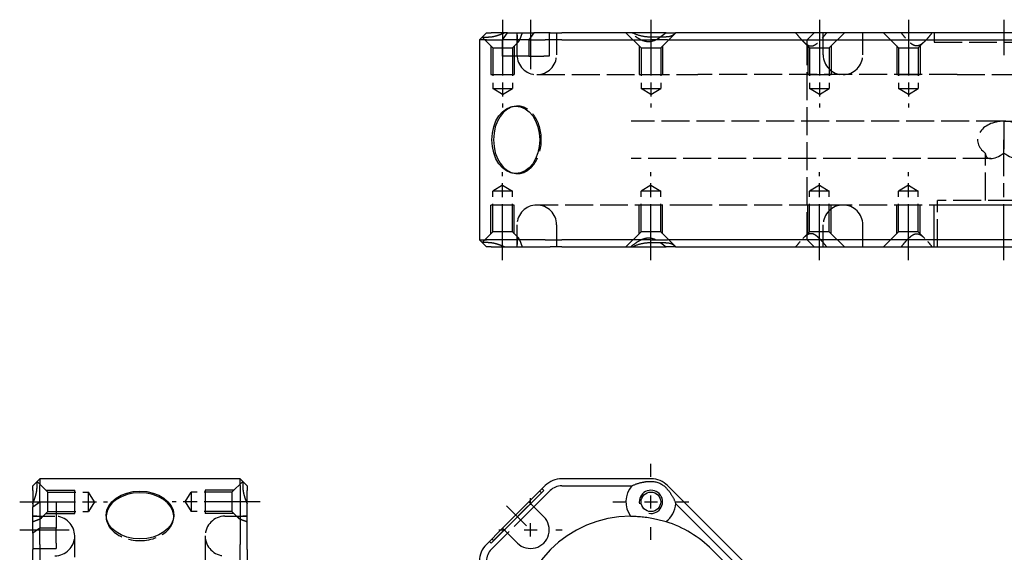
# Model space of a CAD drawing. Extents: x -300 to 122, y -285 to 430.
# Drawn here: x -300 to -89, y 315 to 430 of the extents above; entities that cross this region are included whole.
import ezdxf

# ---------------------------------------------------------------- set-up
doc = ezdxf.new("R2010")
doc.units = 0
doc.linetypes.add('AM_ISO02W050', pattern=[7.5, 6, -1.5])
doc.linetypes.add('AM_ISO08W050', pattern=[18, 12, -1.5, 3, -1.5])
for name, color, linetype in [('AM_0', 7, 'CONTINUOUS'), ('AM_4', 3, 'CONTINUOUS'), ('AM_7', 4, 'AM_ISO08W050'), ('AM_HID', 6, 'AM_ISO02W050'), ('AM_VIS', 7, 'CONTINUOUS')]:
    doc.layers.add(name, color=color, linetype=linetype)

# ---------------------------------------------------------------- blocks, each defined once
blk = doc.blocks.new('MX016008_2')
at = {"layer": 'AM_4'}
for p, q in [((-20.15, 110.08), (-14, 110.08)), ((-14, 105.08), (-14, 110.08)), ((14, 110.08), (14, 105.08)), ((20.15, 110.08), (14, 110.08)), ((-20.15, 105.08), (-14, 105.08)), ((20.15, 105.08), (14, 105.08))]:
    blk.add_line(p, q, dxfattribs=at)
at = {"layer": 'AM_7'}
for p, q in [((-25.8, 107.58), (-6.94, 107.58)), ((25.8, 107.58), (6.94, 107.58)), ((-25.8, 101.57), (-15.2, 101.57))]:
    blk.add_line(p, q, dxfattribs=at)
at = {"layer": 'AM_HID'}
for p, q in [((-19.75, 109.68), (-22.05, 111.98)), ((19.75, 109.68), (22.05, 111.98)), ((-19.75, 109.68), (-11, 109.68)), ((-19.75, 109.06), (-19.75, 109.68)), ((-19.75, 105.48), (-19.75, 109.06)), ((-9.74, 107.58), (-11, 109.68)), ((-11, 109.06), (-11, 109.68)), ((-11, 105.48), (-11, 109.06)), ((9.74, 107.58), (11, 109.68)), ((19.75, 109.68), (11, 109.68)), ((11, 109.68), (11, 106.09)), ((19.75, 109.68), (19.75, 106.09)), ((-21.5, 107.58), (-21.5, 101.92)), ((-9.74, 107.58), (-11, 105.48)), ((9.74, 107.58), (11, 105.48)), ((11, 106.09), (11, 105.48)), ((19.75, 106.09), (19.75, 105.48)), ((-22.89, 104.5), (-18.25, 104.5)), ((-19.75, 105.48), (-21.1, 104.13)), ((-19.75, 105.48), (-11, 105.48)), ((-7.25, 104.75), (-7.25, 104.4)), ((7.25, 104.75), (7.25, 104.4)), ((19.75, 105.48), (11, 105.48)), ((18.25, 104.5), (22.89, 104.5)), ((19.75, 105.48), (21.1, 104.13)), ((-18, 98.74), (-18, 101.92)), ((-14, 65.68), (-14, 100.25)), ((14, 100.25), (14, 65.68)), ((-23, 97.57), (-18, 97.57)), ((-18, 98.74), (-18, 97.57))]:
    blk.add_line(p, q, dxfattribs=at)
for centre, start, end in [((-18.25, 100.25), 0, 90), ((18.25, 100.25), 90, 180), ((-18.25, 100.25), 270, 0), ((18.25, 100.25), 180, 270)]:
    blk.add_arc(centre, 4.25, start, end, dxfattribs=at)
blk.add_ellipse((0, 104.4), major_axis=(-7.25, 0), ratio=0.707107, start_param=6.248696, end_param=9.459268, dxfattribs=at)
for points, knots in [([(-22.08, 110.66), (-22.08, 110.67), (-22.07, 110.69), (-22.07, 110.9), (-22.07, 111.08), (-22.07, 111.4), (-22.06, 111.54), (-22.06, 111.76), (-22.06, 111.85), (-22.05, 111.95), (-22.05, 111.98), (-22.05, 111.98)], [19.966916, 19.966916, 19.966916, 19.966916, 20.037786, 20.037786, 20.868605, 20.868605, 21.699424, 21.699424, 22.530243, 22.530243, 23.310855, 23.310855, 23.310855, 23.310855]), ([(22.05, 111.98), (22.05, 111.98), (22.05, 111.95), (22.06, 111.85), (22.06, 111.76), (22.06, 111.54), (22.07, 111.4), (22.07, 111.08), (22.07, 110.9), (22.07, 110.69), (22.08, 110.67), (22.08, 110.66)], [9.990314, 9.990314, 9.990314, 9.990314, 10.770927, 10.770927, 11.601746, 11.601746, 12.432565, 12.432565, 13.263384, 13.263384, 13.334254, 13.334254, 13.334254, 13.334254]), ([(-23, 103.33), (-22.68, 103.45), (-22.37, 103.56), (-21.8, 103.77), (-21.55, 103.87), (-21.17, 104.06), (-21.05, 104.14), (-21.05, 104.29), (-21.17, 104.34), (-21.55, 104.43), (-21.8, 104.46), (-22.37, 104.49), (-22.68, 104.5), (-23, 104.5)], [1.481767, 1.481767, 1.481767, 1.481767, 2.917247, 2.917247, 4.37587, 4.37587, 5.834493, 5.834493, 7.293116, 7.293116, 8.75174, 8.75174, 10.187219, 10.187219, 10.187219, 10.187219]), ([(23, 104.5), (22.68, 104.5), (22.37, 104.49), (21.8, 104.46), (21.55, 104.43), (21.17, 104.34), (21.05, 104.29), (21.05, 104.14), (21.17, 104.06), (21.55, 103.87), (21.8, 103.77), (22.37, 103.56), (22.68, 103.45), (23, 103.33)], [1.481767, 1.481767, 1.481767, 1.481767, 2.917247, 2.917247, 4.37587, 4.37587, 5.834493, 5.834493, 7.293116, 7.293116, 8.75174, 8.75174, 10.187219, 10.187219, 10.187219, 10.187219])]:
    blk.add_open_spline(points, degree=3, knots=knots, dxfattribs=at)
for points in [[(-23, 107.19), (-22.09, 109.24), (-22.08, 110.66)], [(22.08, 110.66), (22.09, 109.24), (23, 107.19)]]:
    blk.add_open_spline(points, degree=2, dxfattribs=at)
at = {"layer": 'AM_VIS'}
for p, q in [((-21.5, 112.53), (-23, 111.03)), ((21.5, 112.53), (-21.5, 112.53)), ((-21.5, 112.53), (-21.5, 111.06)), ((23, 111.03), (21.5, 112.53)), ((21.5, 111.06), (21.5, 112.53)), ((-23, 110), (-23, 111.03)), ((-23, 110), (-23, 106.52)), ((-21.5, 107.58), (-21.5, 111.06)), ((21.5, 111.06), (21.5, 98.44)), ((23, 111.03), (23, 110)), ((23, 97.37), (23, 110)), ((-23, 106.52), (-21.5, 107.58)), ((-23, 104.4), (-23, 106.52)), ((-21.5, 107.58), (-18, 107.58)), ((-18, 107.58), (-18, 101.92)), ((-23, 100.86), (-23, 104.4)), ((-21.5, 101.92), (-23, 100.86)), ((-18, 101.92), (-21.5, 101.92)), ((-21.5, 98.44), (-21.5, 101.92)), ((-23, 100.86), (-23, 97.37)), ((-23, 94.9), (-23, 97.37)), ((-21.5, 98.44), (-21.5, 94.9)), ((21.5, 94.9), (21.5, 98.44)), ((23, 97.37), (23, 94.9))]:
    blk.add_line(p, q, dxfattribs=at)
for centre, start_param, end_param in [((0, 104.75), 1.570796326794897, 7.853981633974483), ((0, 104.4), 4.712389, 6.248696), ((0, 104.4), 3.176082, 4.712389)]:
    blk.add_ellipse(centre, major_axis=(-7.25, 0), ratio=0.707107, start_param=start_param, end_param=end_param, dxfattribs=at)
blk = doc.blocks.new('MX016008_3')
at = {"layer": 'AM_4'}
for p, q in [((-110.05, 98.74), (-98.74, 110.05)), ((-99.09, 110.41), (-98.74, 110.05)), ((-110.41, 99.09), (-110.05, 98.74))]:
    blk.add_line(p, q, dxfattribs=at)
blk.add_arc((-75.76, 107.58), 2.5, 260, 190, dxfattribs=at)
at = {"layer": 'AM_7'}
for p, q in [((-75.76, 112.98), (-75.76, 115.73)), ((-101.57, 106.97), (-101.57, 108.37)), ((-75.76, 106.18), (-75.76, 108.98)), ((-106.73, 106.73), (-102.42, 102.42)), ((-83.91, 107.58), (-81.16, 107.58)), ((-77.16, 107.58), (-74.36, 107.58)), ((-70.36, 107.58), (-67.61, 107.58)), ((-108.37, 101.57), (-106.97, 101.57)), ((-102.97, 101.57), (-100.17, 101.57)), ((-101.57, 100.17), (-101.57, 102.97)), ((-96.17, 101.57), (-94.77, 101.57)), ((-75.76, 99.43), (-75.76, 102.18))]:
    blk.add_line(p, q, dxfattribs=at)
at = {"layer": 'AM_HID'}
for p, q in [((-99.62, 109.88), (-99.27, 109.52)), ((-109.52, 99.27), (-99.27, 109.52)), ((-100.86, 106.52), (-106.52, 100.86)), ((-109.88, 99.62), (-109.52, 99.27))]:
    blk.add_line(p, q, dxfattribs=at)
at = {"layer": 'AM_VIS'}
for p, q in [((-75.71, 112.53), (-94.9, 112.53)), ((-98.44, 111.06), (-101.92, 107.58)), ((-100.86, 106.52), (-97.37, 110)), ((-94.9, 111.03), (-79.85, 111.03)), ((-9.19, 48.08), (-72.17, 111.06)), ((-107.58, 101.92), (-101.92, 107.58)), ((-101.92, 107.58), (-100.86, 106.52)), ((-100.86, 106.52), (-98.74, 104.4)), ((-70.42, 107.19), (-10.25, 47.02)), ((-107.58, 101.92), (-111.06, 98.44)), ((-106.52, 100.86), (-107.58, 101.92)), ((-110, 97.37), (-106.52, 100.86)), ((-104.4, 98.74), (-106.52, 100.86)), ((-62.68, 97.32), (-7.07, 41.72))]:
    blk.add_line(p, q, dxfattribs=at)
blk.add_circle((-75.76, 107.58), 2.1, dxfattribs=at)
for centre, radius, start, end in [((-94.9, 107.53), 5, 90, 135), ((-75.71, 107.53), 5, 45, 90), ((-94.9, 107.53), 3.5, 90, 135), ((-75.76, 107.58), 5.35, 139.8484, 215.1164), ((-75.76, 107.58), 5.35, 307.3913, 355.8594), ((-80, 80), 24.5, 90.3124, 179.6876), ((-101.57, 101.57), 4, 225, 45), ((-80, 80), 24.5, 45, 72.1953), ((-107.53, 94.9), 5, 135, 180), ((-107.53, 94.9), 3.5, 135, 180)]:
    blk.add_arc(centre, radius, start, end, dxfattribs=at)
for points in [[(-79.85, 111.03), (-77.78, 111.99), (-75.71, 111.98)], [(-72.58, 110.66), (-71.18, 109.24), (-70.42, 107.19)]]:
    blk.add_open_spline(points, degree=2, dxfattribs=at)
for points, knots in [([(-75.71, 111.98), (-75.45, 111.98), (-75.18, 111.95), (-74.62, 111.85), (-74.34, 111.76), (-73.79, 111.54), (-73.53, 111.4), (-73.05, 111.08), (-72.83, 110.9), (-72.61, 110.69), (-72.6, 110.67), (-72.58, 110.66)], [3.358622, 3.358622, 3.358622, 3.358622, 4.139235, 4.139235, 4.970054, 4.970054, 5.800873, 5.800873, 6.631692, 6.631692, 6.702562, 6.702562, 6.702562, 6.702562]), ([(-80.13, 104.5), (-79.74, 104.5), (-79.34, 104.49), (-78.51, 104.46), (-78.09, 104.43), (-77.21, 104.34), (-76.76, 104.29), (-75.79, 104.14), (-75.34, 104.06), (-74.48, 103.87), (-74.07, 103.77), (-73.27, 103.56), (-72.88, 103.45), (-72.51, 103.33)], [1.481767, 1.481767, 1.481767, 1.481767, 2.917247, 2.917247, 4.37587, 4.37587, 5.834493, 5.834493, 7.293116, 7.293116, 8.75174, 8.75174, 10.187219, 10.187219, 10.187219, 10.187219])]:
    blk.add_open_spline(points, degree=3, knots=knots, dxfattribs=at)
blk = doc.blocks.new('MX016008_1')
at = {"layer": 'AM_4'}
for p, q in [((-110.08, 20.15), (-110.08, 14)), ((-105.08, 20.15), (-105.08, 14)), ((-78.26, 20.15), (-78.26, 14)), ((-73.26, 20.15), (-73.26, 14)), ((-42.1, 20.15), (-42.1, 14)), ((-37.1, 20.15), (-37.1, 14)), ((-23.01, 20.15), (-23.01, 14)), ((-18.01, 20.15), (-18.01, 14)), ((-110.08, 14), (-105.08, 14)), ((-78.26, 14), (-73.26, 14)), ((-42.1, 14), (-37.1, 14)), ((-23.01, 14), (-18.01, 14)), ((-110.08, -20.15), (-110.08, -14)), ((-105.08, -14), (-110.08, -14)), ((-105.08, -20.15), (-105.08, -14)), ((-78.26, -20.15), (-78.26, -14)), ((-73.26, -14), (-78.26, -14)), ((-73.26, -20.15), (-73.26, -14)), ((-37.1, -14), (-42.1, -14)), ((-42.1, -20.15), (-42.1, -14)), ((-37.1, -20.15), (-37.1, -14)), ((-18.01, -14), (-23.01, -14)), ((-23.01, -20.15), (-23.01, -14)), ((-18.01, -20.15), (-18.01, -14)), ((-15, -23), (-15, -14)), ((15, -14), (-15, -14))]:
    blk.add_line(p, q, dxfattribs=at)
at = {"layer": 'AM_7'}
for p, q in [((-107.58, 25.8), (-107.58, 6.94)), ((-101.57, 25.8), (-101.57, 15.2)), ((-75.76, 25.8), (-75.76, 6.94)), ((-39.6, 25.8), (-39.6, 6.94)), ((-20.51, 25.8), (-20.51, 6.94)), ((0, 25.8), (0, 18.2)), ((0, -25.8), (0, -0.03)), ((-107.58, -25.8), (-107.58, -6.94)), ((-75.76, -25.8), (-75.76, -6.94)), ((-39.6, -25.8), (-39.6, -6.94)), ((-20.51, -25.8), (-20.51, -6.94))]:
    blk.add_line(p, q, dxfattribs=at)
at = {"layer": 'AM_HID'}
for p, q in [((-109.68, 19.75), (-111.98, 22.05)), ((-101.92, 21.5), (-107.58, 21.5)), ((-104.5, 22.89), (-104.5, 18.25)), ((-97.57, 23), (-97.57, 18)), ((-96, 23), (-96, 18.25)), ((-77.86, 19.75), (-81.11, 23)), ((-73.66, 19.75), (-70.57, 22.83)), ((-41.7, 19.75), (-43.13, 21.19)), ((-42.2, 21.5), (-40.7, 23)), ((-42.2, -21.5), (-42.2, 21.5)), ((-38.79, 18.25), (-38.79, 23)), ((-37.5, 19.75), (-34.25, 23)), ((-30.29, 18.25), (-30.29, 23)), ((-22.61, 19.75), (-25.86, 23)), ((-18.41, 19.75), (-16.97, 21.19)), ((-15, 23), (-15, 21)), ((-109.68, 19.75), (-109.68, 11)), ((-109.68, 19.75), (-109.06, 19.75)), ((-109.06, 19.75), (-105.48, 19.75)), ((-105.48, 19.75), (-104.13, 21.1)), ((-105.48, 19.75), (-105.48, 11)), ((-77.86, 19.75), (-77.86, 11)), ((-77.86, 19.75), (-77.24, 19.75)), ((-77.24, 19.75), (-73.66, 19.75)), ((-73.66, 19.75), (-73.66, 11)), ((-41.7, 19.75), (-41.7, 11)), ((-41.7, 19.75), (-38.11, 19.75)), ((-38.11, 19.75), (-37.5, 19.75)), ((-37.5, 19.75), (-37.5, 11)), ((-22.61, 19.75), (-22.61, 11)), ((-22.61, 19.75), (-19.02, 19.75)), ((-19.02, 19.75), (-18.41, 19.75)), ((-18.41, 19.75), (-18.41, 11)), ((-15, 21), (10.61, 21)), ((-101.92, 18), (-98.74, 18)), ((-97.57, 18), (-98.74, 18)), ((-100.25, 14), (-65.68, 14)), ((-10.08, 14), (-65.68, 14)), ((-10.08, 14), (10.08, 14)), ((-109.68, 11), (-109.06, 11)), ((-107.58, 9.74), (-109.68, 11)), ((-109.06, 11), (-105.48, 11)), ((-107.58, 9.74), (-105.48, 11)), ((-77.86, 11), (-77.24, 11)), ((-75.76, 9.74), (-77.86, 11)), ((-77.24, 11), (-73.66, 11)), ((-75.76, 9.74), (-73.66, 11)), ((-41.7, 11), (-38.11, 11)), ((-39.6, 9.74), (-41.7, 11)), ((-39.6, 9.74), (-37.5, 11)), ((-38.11, 11), (-37.5, 11)), ((-22.61, 11), (-19.02, 11)), ((-20.51, 9.74), (-22.61, 11)), ((-20.51, 9.74), (-18.41, 11)), ((-19.02, 11), (-18.41, 11)), ((-104.75, 7.25), (-104.4, 7.25)), ((0, 4), (-80, 4)), ((0, 4), (80, 4)), ((0, 4), (0, -2.83)), ((-2.83, -4), (-80, -4)), ((-4, -13), (-4, -2.83)), ((-104.75, -7.25), (-104.4, -7.25)), ((-107.58, -9.74), (-109.68, -11)), ((-107.58, -9.74), (-105.48, -11)), ((-75.76, -9.74), (-77.86, -11)), ((-75.76, -9.74), (-73.66, -11)), ((-39.6, -9.74), (-41.7, -11)), ((-39.6, -9.74), (-37.5, -11)), ((-20.51, -9.74), (-22.61, -11)), ((-20.51, -9.74), (-18.41, -11)), ((-109.68, -19.75), (-109.68, -11)), ((-105.48, -11), (-109.68, -11)), ((-105.48, -19.75), (-105.48, -11)), ((-77.86, -19.75), (-77.86, -11)), ((-73.66, -11), (-77.86, -11)), ((-73.66, -19.75), (-73.66, -11)), ((-41.7, -19.75), (-41.7, -11)), ((-38.11, -11), (-41.7, -11)), ((-37.5, -11), (-38.11, -11)), ((-37.5, -19.75), (-37.5, -11)), ((-19.02, -11), (-22.61, -11)), ((-22.61, -19.75), (-22.61, -11)), ((-18.41, -11), (-19.02, -11)), ((-18.41, -19.75), (-18.41, -11)), ((-65.68, -14), (-100.25, -14)), ((-10.08, -14), (-65.68, -14)), ((-14.25, -23), (-14.25, -13)), ((10.08, -13), (-14.25, -13)), ((10.08, -14), (-10.08, -14)), ((-104.5, -18.25), (-104.5, -22.89)), ((-96, -18.25), (-96, -23)), ((-38.79, -23), (-38.79, -18.25)), ((-30.29, -23), (-30.29, -18.25)), ((-109.68, -19.75), (-111.98, -22.05)), ((-105.48, -19.75), (-109.68, -19.75)), ((-105.48, -19.75), (-104.13, -21.1)), ((-77.86, -19.75), (-81.11, -23)), ((-73.66, -19.75), (-77.86, -19.75)), ((-73.66, -19.75), (-70.57, -22.83)), ((-41.7, -19.75), (-43.13, -21.19)), ((-38.11, -19.75), (-41.7, -19.75)), ((-37.5, -19.75), (-38.11, -19.75)), ((-37.5, -19.75), (-34.25, -23)), ((-22.61, -19.75), (-25.86, -23)), ((-19.02, -19.75), (-22.61, -19.75)), ((-18.41, -19.75), (-19.02, -19.75)), ((-18.41, -19.75), (-16.97, -21.19)), ((-42.2, -21.5), (-40.7, -23))]:
    blk.add_line(p, q, dxfattribs=at)
for centre, start, end in [((-100.25, 18.25), 180, 270), ((-100.25, 18.25), 270, 0), ((-34.54, 18.25), 180, 270), ((-34.54, 18.25), 270, 0), ((-100.25, -18.25), 90, 180), ((-100.25, -18.25), 0, 90), ((-34.54, -18.25), 90, 180), ((-34.54, -18.25), 0, 90)]:
    blk.add_arc(centre, 4.25, start, end, dxfattribs=at)
for centre, major_axis, ratio, start_param, end_param in [((-104.4, 0), (0, 7.25), 0.707107, 4.712389, 6.317675), ((0, 0), (-5.66, 0), 0.707107, 4.712389, 7.068583), ((0, 0), (-5.66, 0), 0.707107, 2.356194, 4.712389), ((-104.4, 0), (0, 7.25), 0.707107, 3.107103, 4.712389), ((0, 0), (3.7, 3.7), 0.414214, 2.748894, 4.31969), ((0, 0), (3.7, -3.7), 0.414214, 5.105088, 6.675884)]:
    blk.add_ellipse(centre, major_axis=major_axis, ratio=ratio, start_param=start_param, end_param=end_param, dxfattribs=at)
for points, knots in [([(-111.98, 22.05), (-111.98, 22.05), (-111.95, 22.05), (-111.85, 22.06), (-111.76, 22.06), (-111.54, 22.06), (-111.4, 22.07), (-111.08, 22.07), (-110.9, 22.07), (-110.69, 22.07), (-110.67, 22.08), (-110.66, 22.08)], [3.358622, 3.358622, 3.358622, 3.358622, 4.139235, 4.139235, 4.970054, 4.970054, 5.800873, 5.800873, 6.631692, 6.631692, 6.702562, 6.702562, 6.702562, 6.702562]), ([(-104.5, 23), (-104.5, 22.68), (-104.49, 22.37), (-104.46, 21.8), (-104.43, 21.55), (-104.34, 21.17), (-104.29, 21.05), (-104.14, 21.05), (-104.06, 21.17), (-103.87, 21.55), (-103.77, 21.8), (-103.56, 22.37), (-103.45, 22.68), (-103.33, 23)], [1.481767, 1.481767, 1.481767, 1.481767, 2.917247, 2.917247, 4.37587, 4.37587, 5.834493, 5.834493, 7.293116, 7.293116, 8.75174, 8.75174, 10.187219, 10.187219, 10.187219, 10.187219]), ([(-73.69, 22.06), (-74.09, 21.79), (-74.49, 21.54), (-75.34, 21.17), (-75.79, 21.05), (-76.76, 21.05), (-77.21, 21.17), (-78.09, 21.55), (-78.51, 21.8), (-79.34, 22.37), (-79.74, 22.68), (-80.13, 23)], [2.954428, 2.954428, 2.954428, 2.954428, 4.37587, 4.37587, 5.834493, 5.834493, 7.293116, 7.293116, 8.75174, 8.75174, 10.187219, 10.187219, 10.187219, 10.187219]), ([(-103.33, -23), (-103.45, -22.68), (-103.56, -22.37), (-103.77, -21.8), (-103.87, -21.55), (-104.06, -21.17), (-104.14, -21.05), (-104.29, -21.05), (-104.34, -21.17), (-104.43, -21.55), (-104.46, -21.8), (-104.49, -22.37), (-104.5, -22.68), (-104.5, -23)], [1.481767, 1.481767, 1.481767, 1.481767, 2.917247, 2.917247, 4.37587, 4.37587, 5.834493, 5.834493, 7.293116, 7.293116, 8.75174, 8.75174, 10.187219, 10.187219, 10.187219, 10.187219]), ([(-80.13, -23), (-79.74, -22.68), (-79.34, -22.37), (-78.51, -21.8), (-78.09, -21.55), (-77.21, -21.17), (-76.76, -21.05), (-75.79, -21.05), (-75.34, -21.17), (-74.49, -21.54), (-74.09, -21.79), (-73.69, -22.06)], [1.481767, 1.481767, 1.481767, 1.481767, 2.917247, 2.917247, 4.37587, 4.37587, 5.834493, 5.834493, 7.293116, 7.293116, 8.714558, 8.714558, 8.714558, 8.714558]), ([(-110.66, -22.08), (-110.67, -22.08), (-110.69, -22.07), (-110.71, -22.07), (-110.9, -22.07), (-111.08, -22.07), (-111.4, -22.07), (-111.54, -22.06), (-111.76, -22.06), (-111.85, -22.06), (-111.95, -22.05), (-111.98, -22.05), (-111.98, -22.05)], [-0.07087, -0.07087, -0.07087, -0.07087, 0, 0, 0, 0.830819, 0.830819, 1.661638, 1.661638, 2.492457, 2.492457, 3.27307, 3.27307, 3.27307, 3.27307])]:
    blk.add_open_spline(points, degree=3, knots=knots, dxfattribs=at)
for points in [[(-110.66, 22.08), (-109.24, 22.09), (-107.19, 23)], [(-107.19, -23), (-109.24, -22.09), (-110.66, -22.08)]]:
    blk.add_open_spline(points, degree=2, dxfattribs=at)
for points in [[(-44.71, 23), (-41.37, 18.82), (-38.02, 23)], [(-15.39, 23), (-18.74, 18.82), (-22.08, 23)], [(-38.02, -23), (-41.37, -18.82), (-44.71, -23)], [(-22.08, -23), (-18.74, -18.82), (-15.39, -23)]]:
    blk.add_rational_spline(points, [1, 2.14, 1], degree=2, dxfattribs=at)
at = {"layer": 'AM_VIS'}
for p, q in [((-111.03, 23), (-112.53, 21.5)), ((-112.53, 21.5), (-112.53, -21.5)), ((-111.06, 21.5), (-112.53, 21.5)), ((-111.06, 21.5), (-107.58, 21.5)), ((-111.03, 23), (-110, 23)), ((-106.52, 23), (-110, 23)), ((-107.58, 21.5), (-106.52, 23)), ((-107.58, 18), (-107.58, 21.5)), ((-106.52, 23), (-104.4, 23)), ((-104.4, 23), (-100.86, 23)), ((-100.86, 23), (-101.92, 21.5)), ((-101.92, 21.5), (-101.92, 18)), ((-101.92, 21.5), (-98.44, 21.5)), ((-97.37, 23), (-100.86, 23)), ((-94.9, 21.5), (-98.44, 21.5)), ((-97.37, 23), (-94.9, 23)), ((-79.85, 23), (-94.9, 23)), ((-94.9, 21.5), (-75.71, 21.5)), ((-72.51, 23), (-79.85, 23)), ((-72.17, 21.5), (-75.71, 21.5)), ((-72.51, 23), (-70.42, 23)), ((-72.17, 21.5), (-5.66, 21.5)), ((-6.72, 23), (-70.42, 23)), ((6.72, 23), (-6.72, 23)), ((-5.66, 21.5), (5.66, 21.5)), ((-101.92, 18), (-107.58, 18)), ((-112.53, -21.5), (-111.06, -21.5)), ((-112.53, -21.5), (-111.03, -23)), ((-98.44, -21.5), (-111.06, -21.5)), ((-110, -23), (-111.03, -23)), ((-110, -23), (-97.37, -23)), ((-98.44, -21.5), (-94.9, -21.5)), ((-94.9, -23), (-97.37, -23)), ((-75.71, -21.5), (-94.9, -21.5)), ((-94.9, -23), (-79.85, -23)), ((-79.85, -23), (-72.51, -23)), ((-75.71, -21.5), (-72.17, -21.5)), ((-70.42, -23), (-72.51, -23)), ((-5.66, -21.5), (-72.17, -21.5)), ((-70.42, -23), (-6.72, -23)), ((-6.72, -23), (6.72, -23)), ((5.66, -21.5), (-5.66, -21.5))]:
    blk.add_line(p, q, dxfattribs=at)
for centre, start_param, end_param in [((-104.75, 0), 1.570796326794897, 7.853981633974483), ((-104.4, 0), 0.03449, 3.107103)]:
    blk.add_ellipse(centre, major_axis=(0, 7.25), ratio=0.707107, start_param=start_param, end_param=end_param, dxfattribs=at)
for points in [[(-75.71, 22.05), (-77.78, 22.04), (-79.85, 23)], [(-70.42, 23), (-71.18, 22.09), (-72.58, 22.08)], [(-79.85, -23), (-77.78, -22.04), (-75.71, -22.05)], [(-72.58, -22.08), (-71.18, -22.09), (-70.42, -23)]]:
    blk.add_open_spline(points, degree=2, dxfattribs=at)
for points, knots in [([(-72.58, 22.08), (-72.6, 22.08), (-72.61, 22.07), (-72.83, 22.07), (-73.05, 22.07), (-73.53, 22.07), (-73.79, 22.06), (-74.34, 22.06), (-74.62, 22.06), (-75.18, 22.05), (-75.45, 22.05), (-75.71, 22.05)], [19.966916, 19.966916, 19.966916, 19.966916, 20.037786, 20.037786, 20.868605, 20.868605, 21.699424, 21.699424, 22.530243, 22.530243, 23.310855, 23.310855, 23.310855, 23.310855]), ([(-72.51, 23), (-72.88, 22.68), (-73.27, 22.37), (-73.67, 22.08), (-73.68, 22.07), (-73.69, 22.06)], [1.481767, 1.481767, 1.481767, 1.481767, 2.917247, 2.917247, 2.954428, 2.954428, 2.954428, 2.954428]), ([(-75.71, -22.05), (-75.45, -22.05), (-75.18, -22.05), (-74.62, -22.06), (-74.34, -22.06), (-73.79, -22.06), (-73.53, -22.07), (-73.05, -22.07), (-72.83, -22.07), (-72.61, -22.07), (-72.6, -22.08), (-72.58, -22.08)], [9.990314, 9.990314, 9.990314, 9.990314, 10.770927, 10.770927, 11.601746, 11.601746, 12.432565, 12.432565, 13.263384, 13.263384, 13.334254, 13.334254, 13.334254, 13.334254]), ([(-73.69, -22.06), (-73.68, -22.07), (-73.67, -22.08), (-73.27, -22.37), (-72.88, -22.68), (-72.51, -23)], [8.714558, 8.714558, 8.714558, 8.714558, 8.75174, 8.75174, 10.187219, 10.187219, 10.187219, 10.187219])]:
    blk.add_open_spline(points, degree=3, knots=knots, dxfattribs=at)

msp = doc.modelspace()

# ---------------------------------------------------------------- block references
at = {"layer": 'AM_0'}
for name, p in [('MX016008_1', (-88.85, 403.76)), ('MX016008_3', (-88.85, 218.45)), ('MX016008_2', (-274.25, 218.45))]:
    msp.add_blockref(name, p, dxfattribs=at)

doc.saveas('drawing.dxf')
